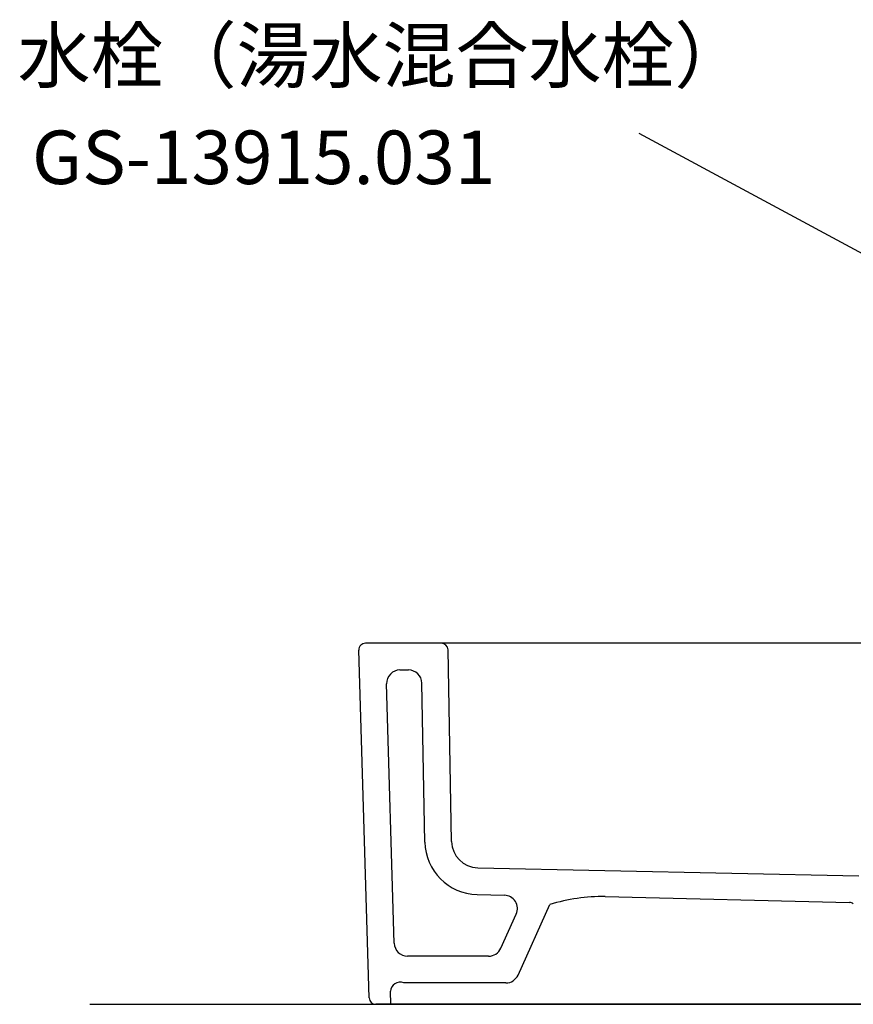
# Model space of a CAD drawing. Extents: x -5029 to -829, y -11990 to -9020.
# Drawn here: x -2560 to -2248, y -10629 to -10261 of the extents above; entities that cross this region are included whole.
import ezdxf

# ---------------------------------------------------------------- set-up
doc = ezdxf.new("R2010")
doc.units = 0
doc.layers.get('0').update_dxf_attribs({"linetype": 'CONTINUOUS'})
for name, color, linetype in [('2-2', 4, 'CONTINUOUS'), ('太線', 7, 'CONTINUOUS'), ('文字', 4, 'CONTINUOUS')]:
    doc.layers.add(name, color=color, linetype=linetype)
doc.styles.add('JAPANESE', font='romans.shx', dxfattribs={"bigfont": 'bigfont.shx'})

msp = doc.modelspace()

# ---------------------------------------------------------------- linework, layer by layer
for p, q in [((-1975.683, -10494.219), (-2430.535, -10494.219)), ((-2429.18, -10626.792), (-2433.034, -10496.792)), ((-2398.377, -10568.375), (-2399.709, -10496.672)), ((-2417.66, -10504.223), (-2414.483, -10504.223)), ((-2419.826, -10606.36), (-2422.658, -10509.369)), ((-2408.375, -10568.561), (-2409.484, -10509.13)), ((-2388.618, -10578.186), (-2246.098, -10581.209)), ((-2388.856, -10588.183), (-2378.646, -10588.437)), ((-2340.942, -10588.961), (-2249.591, -10591.165)), ((-2373.514, -10618.27), (-2361.621, -10591.903)), ((-2379.974, -10608.27), (-2374.209, -10595.491)), ((-2384.531, -10611.214), (-2414.828, -10611.214)), ((-2378.072, -10621.214), (-2416.253, -10621.214)), ((-2421.109, -10629.219), (-2421.251, -10624.36)), ((-1979.537, -10629.219), (-2426.681, -10629.219))]:
    msp.add_line(p, q)
for centre, radius, start, end in [((-2430.535, -10496.719), 2.5, 90, 181.67239), ((-2402.209, -10496.719), 2.5, 1.06437, 90), ((-2417.66, -10509.223), 5, 90, 181.67239), ((-2414.483, -10509.223), 5, 1.06437, 90), ((-2388.379, -10568.189), 20, 181.06437, 268.63119), ((-2388.379, -10568.189), 10, 181.06437, 268.63119), ((-2378.767, -10593.435), 5, 335.72118, 88.61735), ((-2342.118, -10654.825), 65.875, 88.97743, 107.22084), ((-2249.651, -10593.665), 2.5, 54.01147, 88.61735), ((-2414.828, -10606.214), 5, 181.67239, 270), ((-2384.531, -10606.214), 5, 270, 335.72118), ((-2378.072, -10616.214), 5, 270, 335.72118), ((-2417.625, -10624.578), 3.633, 67.82166, 176.55529), ((-2426.681, -10626.719), 2.5, 181.67239, 270)]:
    msp.add_arc(centre, radius, start, end)
at = {"layer": '2-2', "color": 4, "linetype": 'CONTINUOUS'}
msp.add_line((-2328.416, -10303.472), (-2178.983, -10384.088), dxfattribs=at)
at = {"layer": '太線', "color": 7, "linetype": 'BYBLOCK'}
msp.add_line((-2533.609, -10629.219), (-1933.609, -10629.219), dxfattribs=at)

# ---------------------------------------------------------------- texts
at = {"layer": '文字', "style": 'JAPANESE'}
for s, p in [('水栓（湯水混合水栓）', (-2560.627, -10284.458)), ('GS-13915.031', (-2555.269, -10322.548))]:
    msp.add_text(s, height=20, dxfattribs=at).set_placement(p)

doc.saveas('drawing.dxf')
